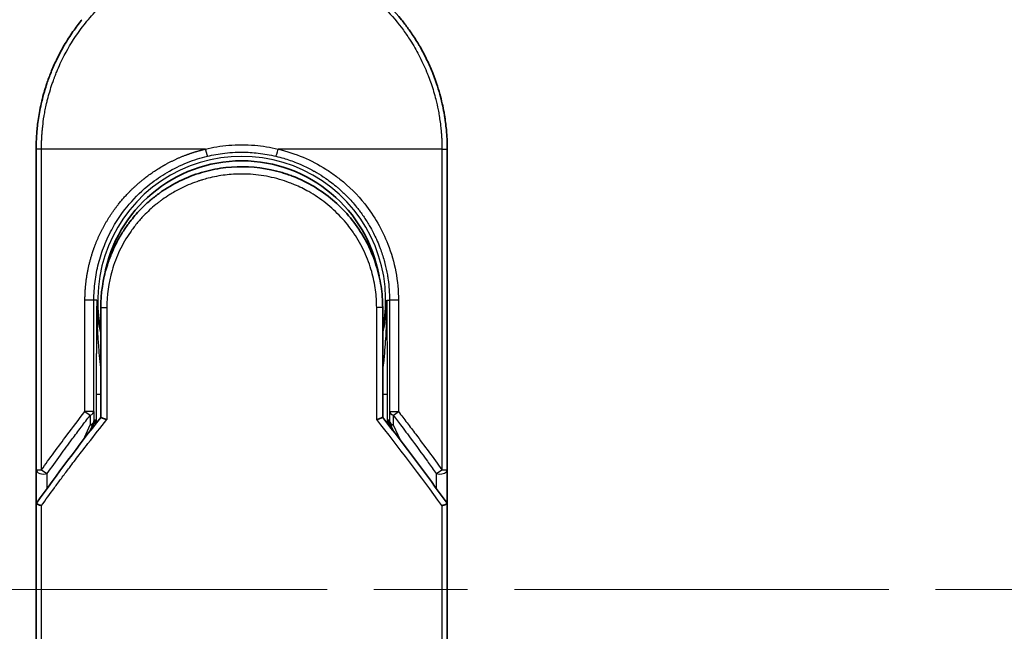
# Model space of a CAD drawing. Units: millimetres. Extents: x -1900 to 6557, y 36 to 1447.
# Drawn here: x 512 to 579, y 663 to 705 of the extents above; entities that cross this region are included whole.
import ezdxf

# ---------------------------------------------------------------- set-up
doc = ezdxf.new("R2010")
doc.units = ezdxf.units.MM
doc.header["$LTSCALE"] = 4.5
doc.linetypes.add('CHAIN', pattern=[0.3543, 0.2362, -0.0295, 0.0591, -0.0295])
for name, color, linetype, lineweight in [('Centerline (ISO)', 131, 'Continuous', 18), ('Visible (ISO)', 7, 'Continuous', 35), ('Visible Narrow (ISO)', 7, 'Continuous', 25)]:
    doc.layers.add(name, color=color, linetype=linetype, lineweight=lineweight)

msp = doc.modelspace()

# ---------------------------------------------------------------- linework, layer by layer
at = {"layer": 'Centerline (ISO)', "linetype": 'CHAIN', "ltscale": 23.990969}
msp.add_line((469.1213, 666.2376), (789.4822, 666.2376), dxfattribs=at)
at = {"layer": 'Visible (ISO)'}
for p, q in [((513.0518, 674.391), (513.0518, 696.2376)), ((541.0518, 696.2376), (541.0518, 674.391)), ((517.4518, 685.4376), (517.4518, 677.9607)), ((536.6518, 677.9607), (536.6518, 685.4376)), ((516.7305, 677.0385), (516.9452, 677.5041)), ((516.9452, 677.5041), (516.992, 677.6054)), ((537.1583, 677.5041), (537.1116, 677.6054)), ((537.1583, 677.5041), (537.373, 677.0385)), ((513.0518, 671.891), (513.0518, 674.391)), ((541.0518, 674.3909), (541.0518, 671.891)), ((513.0518, 635.7376), (513.0518, 671.891)), ((541.0518, 671.891), (541.0518, 635.7376))]:
    msp.add_line(p, q, dxfattribs=at)
for centre, radius, start, end in [((527.0518, 685.9376), 9.5, 10.063219, 169.936796), ((540.5518, 674.391), 0.5, 359.993698, 0)]:
    msp.add_arc(centre, radius, start, end, dxfattribs=at)
for centre, major_axis, ratio, start_param, end_param in [((516.5365, 677.8239), (-0.116, -0.5099), 0.9643441, 1.3550091, 1.78516), ((537.5618, 677.823), (0.1115, -0.5081), 0.9591888, 4.5048926, 4.9373387), ((518.4691, 671.8915), (-5.4174, -0.0031), 0.9530196, 6.2456287, 6.2826839), ((535.6344, 671.8915), (5.4174, -0.0029), 0.9530197, 0.0004567, 0.0375121)]:
    msp.add_ellipse(centre, major_axis=major_axis, ratio=ratio, start_param=start_param, end_param=end_param, dxfattribs=at)
for points, knots in [([(530.5292, 709.7989), (531.978, 709.4273), (533.3825, 708.8134), (535.8791, 707.2039), (537.0055, 706.1928), (538.0948, 704.8467), (538.2495, 704.6445), (538.3985, 704.4383)], [0, 0, 0, 0, 0.44905958, 0.44905958, 0.89360606, 0.89360606, 0.97017235, 0.97017235, 0.97017235, 0.97017235]), ([(513.0518, 696.2376), (513.0518, 696.3252), (513.0526, 696.4227), (513.0547, 696.5263), (513.0569, 696.6328), (513.0605, 696.7458), (513.0656, 696.8611), (513.0667, 696.8854), (513.0679, 696.9097), (513.0691, 696.9342), (513.0741, 697.0343), (513.0804, 697.1385), (513.0881, 697.2463), (513.0983, 697.3865), (513.111, 697.5329), (513.1267, 697.6847), (513.1432, 697.8433), (513.1631, 698.0079), (513.1868, 698.1774), (513.2116, 698.3549), (513.2407, 698.5378), (513.2745, 698.7251), (513.31, 698.9216), (513.3507, 699.123), (513.3971, 699.3278), (513.4459, 699.5437), (513.501, 699.7634), (513.5628, 699.9856), (513.5839, 700.0618), (513.6059, 700.1382), (513.6286, 700.2149), (513.676, 700.375), (513.727, 700.5365), (513.7816, 700.6989), (513.8674, 700.954), (513.9622, 701.2116), (514.0664, 701.4702), (514.1777, 701.7464), (514.2998, 702.0239), (514.4329, 702.301), (514.576, 702.5988), (514.7319, 702.8961), (514.9005, 703.1909), (515.0832, 703.5101), (515.2809, 703.8263), (515.4932, 704.1369), (515.6758, 704.4042), (515.8693, 704.6673), (516.0729, 704.9247), (516.1061, 704.9666), (516.1395, 705.0083), (516.1733, 705.05)], [0, 0, 0, 0, 0.7861213, 0.7861213, 0.7861213, 1.5951343, 1.5951343, 1.5951343, 1.7653073, 1.7653073, 1.7653073, 2.463506, 2.463506, 2.463506, 3.371515, 3.371515, 3.371515, 4.320555, 4.320555, 4.320555, 5.3137721, 5.3137721, 5.3137721, 6.355945, 6.355945, 6.355945, 7.4538884, 7.4538884, 7.4538884, 7.8304627, 7.8304627, 7.8304627, 8.6166067, 8.6166067, 8.6166067, 9.8511348, 9.8511348, 9.8511348, 11.1693368, 11.1693368, 11.1693368, 12.5863009, 12.5863009, 12.5863009, 14.1207812, 14.1207812, 14.1207812, 15.4411658, 15.4411658, 15.4411658, 15.6560094, 15.6560094, 15.6560094, 15.6560094]), ([(538.3985, 704.4383), (538.47, 704.3394), (538.54, 704.2399), (538.6084, 704.1397), (538.7794, 703.8896), (538.9411, 703.6358), (539.0934, 703.3789), (539.13, 703.3172), (539.166, 703.2554), (539.2015, 703.1934), (539.3703, 702.8987), (539.5263, 702.6012), (539.6695, 702.3032), (539.8027, 702.0262), (539.9249, 701.7486), (540.0363, 701.4722), (540.1046, 701.3028), (540.1689, 701.1339), (540.2292, 700.9657), (540.2609, 700.8773), (540.2916, 700.7889), (540.3213, 700.7006), (540.4019, 700.4611), (540.4749, 700.2226), (540.5403, 699.987), (540.6022, 699.7646), (540.6573, 699.5447), (540.7062, 699.329), (540.7526, 699.1238), (540.7934, 698.9224), (540.8288, 698.7261), (540.8468, 698.6267), (540.8634, 698.5287), (540.8787, 698.4322), (540.8922, 698.3468), (540.9049, 698.262), (540.9166, 698.1782), (540.9402, 698.0096), (540.9601, 697.8447), (540.9767, 697.6853), (540.9925, 697.5335), (541.0052, 697.3868), (541.0153, 697.2467), (541.0251, 697.1116), (541.0324, 696.9827), (541.0379, 696.8614), (541.0391, 696.8333), (541.0403, 696.8056), (541.0413, 696.7784), (541.0447, 696.6913), (541.0471, 696.6071), (541.0488, 696.5264), (541.0509, 696.424), (541.0518, 696.3273), (541.0518, 696.2376)], [16.8383486, 16.8383486, 16.8383486, 16.8383486, 17.3364671, 17.3364671, 17.3364671, 18.5809125, 18.5809125, 18.5809125, 18.8797889, 18.8797889, 18.8797889, 20.3020029, 20.3020029, 20.3020029, 21.6240122, 21.6240122, 21.6240122, 22.4340903, 22.4340903, 22.4340903, 22.8601072, 22.8601072, 22.8601072, 24.0166072, 24.0166072, 24.0166072, 25.1088286, 25.1088286, 25.1088286, 26.1481472, 26.1481472, 26.1481472, 26.6739717, 26.6739717, 26.6739717, 27.1391339, 27.1391339, 27.1391339, 28.0743245, 28.0743245, 28.0743245, 28.9643425, 28.9643425, 28.9643425, 29.8224666, 29.8224666, 29.8224666, 30.0209731, 30.0209731, 30.0209731, 30.6557066, 30.6557066, 30.6557066, 31.4604536, 31.4604536, 31.4604536, 31.4604536]), ([(521.6639, 693.3831), (522.5238, 693.9662), (523.493, 694.4142), (524.9814, 694.8252), (525.4784, 694.9212), (526.993, 695.0915), (528.0396, 695.041), (529.2993, 694.7746), (529.5585, 694.7084), (529.8143, 694.6315)], [0, 0, 0, 0, 0.31269886, 0.31269886, 0.46370192, 0.46370192, 0.77000563, 0.77000563, 0.85020397, 0.85020397, 0.85020397, 0.85020397]), ([(530.764, 694.2909), (530.728, 694.306), (530.6917, 694.3209), (530.654, 694.3361), (530.5465, 694.3797), (530.4435, 694.4193), (530.3293, 694.4608), (530.2702, 694.4823), (530.2099, 694.5035), (530.1497, 694.524), (530.0383, 694.562), (529.9265, 694.5978), (529.8143, 694.6315)], [16.1807699, 16.1807699, 16.1807699, 16.1807699, 16.3588629, 16.3588629, 16.3588629, 16.8667039, 16.8667039, 16.8667039, 17.1296164, 17.1296164, 17.1296164, 17.6158322, 17.6158322, 17.6158322, 17.6158322]), ([(530.7639, 694.2908), (531.7155, 693.8918), (532.6119, 693.331), (534.1505, 691.98), (534.8151, 691.1759), (535.687, 689.6906), (535.9782, 689.0398), (536.1934, 688.3684)], [0, 0, 0, 0, 0.31016374, 0.31016374, 0.61660182, 0.61660182, 0.82839037, 0.82839037, 0.82839037, 0.82839037]), ([(521.6638, 693.3833), (521.6194, 693.353), (521.5744, 693.3219), (521.5278, 693.2891), (521.5103, 693.2768), (521.4927, 693.2643), (521.4747, 693.2515), (521.2716, 693.1065), (521.0745, 692.9537), (520.8866, 692.7963), (520.8338, 692.7521), (520.7781, 692.7044), (520.7218, 692.6551), (520.589, 692.5386), (520.4531, 692.4121), (520.3401, 692.3015), (520.2758, 692.2386), (520.2127, 692.1752), (520.1507, 692.1111)], [7.6857599, 7.6857599, 7.6857599, 7.6857599, 7.9280298, 7.9280298, 7.9280298, 8.0189926, 8.0189926, 8.0189926, 9.0485038, 9.0485038, 9.0485038, 9.3377412, 9.3377412, 9.3377412, 10.0203103, 10.0203103, 10.0203103, 10.4083638, 10.4083638, 10.4083638, 10.4083638]), ([(519.434, 691.2796), (519.4074, 691.2449), (519.3821, 691.2115), (519.3586, 691.1801), (519.2136, 690.9858), (519.0744, 690.7838), (518.9429, 690.5763), (518.803, 690.3555), (518.6718, 690.1284), (518.5509, 689.898), (518.5272, 689.8529), (518.5047, 689.8092), (518.4831, 689.7663), (518.3921, 689.5862), (518.3148, 689.4216), (518.2305, 689.2252), (518.1874, 689.1248), (518.1459, 689.0234), (518.1062, 688.9215), (518.0549, 688.7896), (518.0065, 688.6569), (517.9615, 688.5243), (517.9353, 688.4471), (517.9091, 688.3666), (517.8838, 688.2851)], [11.8801614, 11.8801614, 11.8801614, 11.8801614, 12.048378, 12.048378, 12.048378, 13.0900877, 13.0900877, 13.0900877, 14.1982176, 14.1982176, 14.1982176, 14.4154428, 14.4154428, 14.4154428, 15.3275019, 15.3275019, 15.3275019, 15.7939855, 15.7939855, 15.7939855, 16.3974086, 16.3974086, 16.3974086, 16.7491471, 16.7491471, 16.7491471, 16.7491471]), ([(536.6518, 685.4376), (536.6518, 685.676), (536.6428, 685.9221), (536.6236, 686.1721), (536.6037, 686.4316), (536.5786, 686.6496), (536.5383, 686.909), (536.5015, 687.1467), (536.4549, 687.3874), (536.3982, 687.6293), (536.3456, 687.8536), (536.269, 688.1315), (536.1977, 688.3552), (536.1963, 688.3596), (536.1949, 688.364), (536.1934, 688.3684)], [0, 0, 0, 0, 1.1266069, 1.1266069, 1.1266069, 2.2962327, 2.2962327, 2.2962327, 3.3672914, 3.3672914, 3.3672914, 4.3607467, 4.3607467, 4.3607467, 4.3803494, 4.3803494, 4.3803494, 4.3803494]), ([(517.4518, 677.9607), (517.4518, 677.9602), (517.4626, 677.9553), (517.5048, 677.9386), (517.5357, 677.9269), (517.6155, 677.8978), (517.6645, 677.8804), (517.7623, 677.8469), (517.8088, 677.8313), (517.8578, 677.8154), (517.8589, 677.8151), (517.8599, 677.8147)], [0.000001, 0.000001, 0.000001, 0.000001, 0.018080043, 0.018080043, 0.036295896, 0.036295896, 0.055519199, 0.055519199, 0.070877664, 0.070877664, 0.071213014, 0.071213014, 0.071213014, 0.071213014]), ([(536.6518, 677.9607), (536.6518, 677.9602), (536.6404, 677.9551), (536.5964, 677.9377), (536.5642, 677.9255), (536.4889, 677.8981), (536.4483, 677.8837), (536.3635, 677.8545), (536.3205, 677.84), (536.2652, 677.8218), (536.2544, 677.8182), (536.2436, 677.8147)], [-0.067868145, -0.067868145, -0.067868145, -0.067868145, -0.049345372, -0.049345372, -0.030708042, -0.030708042, -0.014523547, -0.014523547, 0, 0, 0.003465603, 0.003465603, 0.003465603, 0.003465603]), ([(513.0555, 672.0822), (513.0618, 672.0781), (513.0763, 672.0713), (513.1196, 672.0534), (513.148, 672.0424), (513.211, 672.0196), (513.2438, 672.0083), (513.3122, 671.9854), (513.3472, 671.974), (513.3942, 671.9593), (513.4048, 671.956), (513.4154, 671.9527)], [0.000001, 0.000001, 0.000001, 0.000001, 0.015758643, 0.015758643, 0.031372002, 0.031372002, 0.044623373, 0.044623373, 0.056759808, 0.056759808, 0.060218781, 0.060218781, 0.060218781, 0.060218781]), ([(540.6881, 671.9527), (540.699, 671.9561), (540.7098, 671.9595), (540.7569, 671.9742), (540.7918, 671.9855), (540.86, 672.0083), (540.8926, 672.0197), (540.9555, 672.0424), (540.9839, 672.0534), (541.0272, 672.0713), (541.0417, 672.0781), (541.048, 672.0822)], [-0.003547409, -0.003547409, -0.003547409, -0.003547409, 0, 0, 0.01211107, 0.01211107, 0.025328308, 0.025328308, 0.040955096, 0.040955096, 0.056726193, 0.056726193, 0.056726193, 0.056726193])]:
    msp.add_open_spline(points, degree=3, knots=knots, dxfattribs=at)
for points in [[(519.434, 691.2797), (519.6567, 691.57), (519.8963, 691.8481), (520.1507, 692.1111)], [(517.4518, 685.4376), (517.4518, 686.398), (517.5993, 687.3691), (517.8838, 688.2851)], [(518.087, 687.4473), (518.087, 687.4474), (518.0869, 687.4475), (518.0869, 687.4476)], [(536.0166, 687.4476), (536.0165, 687.4475), (536.0165, 687.4474), (536.0165, 687.4473)], [(513.0692, 672.1104), (514.4781, 674.0879), (515.9381, 676.0416), (517.4517, 677.9607)], [(536.6518, 677.9607), (538.1654, 676.0416), (539.6254, 674.0879), (541.0343, 672.1104)], [(513.0692, 672.1104), (513.063, 672.1017), (513.0584, 672.0923), (513.0555, 672.0822)], [(541.0343, 672.1104), (541.0405, 672.1017), (541.0451, 672.0923), (541.048, 672.0822)]]:
    msp.add_open_spline(points, degree=3, dxfattribs=at)
at = {"layer": 'Visible Narrow (ISO)'}
for p, q in [((513.4154, 696.2376), (513.0518, 696.2376)), ((513.4154, 674.391), (513.4154, 696.2376)), ((524.5762, 696.2376), (513.4154, 696.2376)), ((540.6881, 696.2376), (529.5273, 696.2376)), ((540.6881, 696.2376), (541.0518, 696.2376)), ((540.6881, 696.2376), (540.6881, 674.391)), ((516.3764, 678.3612), (516.3764, 685.9376)), ((516.983, 685.9376), (516.3764, 685.9376)), ((516.983, 678.3612), (516.983, 685.9376)), ((517.1775, 685.9376), (516.983, 685.9376)), ((517.1775, 685.9376), (517.1774, 685.9269)), ((517.4518, 685.4376), (517.8599, 685.4376)), ((517.8599, 685.4376), (517.8599, 677.8147)), ((536.6518, 685.4376), (536.2436, 685.4376)), ((536.2436, 677.8147), (536.2436, 685.4376)), ((536.926, 685.9376), (537.1205, 685.9376)), ((537.7271, 685.9376), (537.1205, 685.9376)), ((537.1205, 685.9376), (537.1205, 678.3612)), ((537.7271, 685.9376), (537.7271, 678.3612)), ((517.1432, 679.5465), (517.1432, 677.5681)), ((517.1432, 679.5465), (517.4518, 679.5465)), ((536.6518, 679.5465), (536.9603, 679.5465)), ((536.9603, 679.5465), (536.9603, 677.5681)), ((516.983, 678.3612), (516.3764, 678.3612)), ((516.7331, 678.1111), (516.7412, 677.4635)), ((516.983, 678.3612), (516.9911, 677.7135)), ((537.1205, 678.3612), (537.1124, 677.7135)), ((537.1205, 678.3612), (537.7271, 678.3612)), ((537.3704, 678.1112), (537.3623, 677.4635)), ((516.2696, 676.4409), (516.7412, 677.4635)), ((516.9911, 677.7135), (517.0416, 677.823)), ((517.0416, 677.823), (517.0416, 677.4382)), ((537.0619, 677.4382), (537.0619, 677.823)), ((537.1124, 677.7135), (537.0619, 677.823)), ((537.3623, 677.4635), (537.8339, 676.4409)), ((513.0518, 674.391), (513.4154, 674.391)), ((513.8018, 673.13), (513.8018, 674.141)), ((540.3018, 674.1409), (540.3018, 673.13)), ((540.6881, 674.391), (541.0518, 674.391)), ((513.4154, 635.7376), (513.4154, 671.9527)), ((540.6881, 671.9527), (540.6881, 635.7376))]:
    msp.add_line(p, q, dxfattribs=at)
for radius, start, end in [(9.8056, 348.246591, 191.753409), (9, 160.578455, 160.580828), (9, 19.381396, 19.412822), (9.8743, 180, 180.062322), (9.8743, 180.062322, 193.535929), (9.8743, 346.464071, 0)]:
    msp.add_arc((527.0518, 685.9376), radius, start, end, dxfattribs=at)
for centre, major_axis, ratio, start_param, end_param in [((529.5025, 696.2376), (-0.1161, -0.4863), 0.0483353, 0.0174949, 1.5824099), ((516.4831, 678.3612), (0.3973, -0.3036), 0.1314196, 4.5420541, 5.4889653), ((516.4831, 678.3612), (0.5, 0.0062), 0.5821003, 5.2286939, 6.2617204), ((537.6204, 678.3612), (-0.5, 0.0062), 0.5821003, 0.021465, 1.0544423), ((537.6204, 678.3612), (-0.3973, -0.3036), 0.1314196, 0.7941859, 1.7411317), ((516.4912, 677.7135), (0.5, 0.0062), 0.5821003, 5.2287433, 6.2617201), ((516.4912, 677.7135), (0.454, -0.2094), 0.3269631, 5.4377925, 6.2831853), ((516.4912, 677.7135), (0.454, -0.2094), 0.9991325, 0, 0.432446), ((529.2897, 635.4847), (33.5851, -65.9006), 0.3886523, 1.9490651, 2.0569277), ((537.6123, 677.7135), (-0.454, -0.2094), 0.9991325, 5.8507391, 6.2831853), ((537.6123, 677.7135), (-0.5, 0.0062), 0.5821003, 0.0214651, 1.054442), ((537.6123, 677.7135), (-0.454, -0.2094), 0.3269631, 0, 0.8453928), ((513.5518, 674.391), (-0.5, 0), 0.5773503, 0, 2.0943692), ((513.5518, 674.391), (0.4069, -0.2905), 0.1624835, 4.488505, 5.4841407), ((540.5518, 674.391), (-0.4069, -0.2905), 0.1624304, 0.7989079, 1.7946149)]:
    msp.add_ellipse(centre, major_axis=major_axis, ratio=ratio, start_param=start_param, end_param=end_param, dxfattribs=at)
for points, degree, knots in [([(513.4154, 696.2376), (513.4154, 696.266), (513.4154, 696.2951), (513.4155, 696.3247), (513.4156, 696.3608), (513.4159, 696.3978), (513.4165, 696.4363), (513.4172, 696.4743), (513.4181, 696.5137), (513.419, 696.5556), (513.4193, 696.566), (513.4195, 696.5764), (513.4198, 696.5868), (513.4214, 696.657), (513.4237, 696.7292), (513.4268, 696.8035), (513.4283, 696.8409), (513.4301, 696.8789), (513.432, 696.9177), (513.4326, 696.9298), (513.4332, 696.9419), (513.4338, 696.9541), (513.4364, 697.0062), (513.4393, 697.0595), (513.4426, 697.1137), (513.4433, 697.1255), (513.4441, 697.1373), (513.4448, 697.1492), (513.4503, 697.236), (513.457, 697.3251), (513.4648, 697.4162), (513.4725, 697.5052), (513.4814, 697.5961), (513.4912, 697.6893), (513.4953, 697.728), (513.4996, 697.7672), (513.504, 697.807), (513.5261, 698.0034), (513.5534, 698.2113), (513.5874, 698.4251), (513.5923, 698.4559), (513.5974, 698.4869), (513.6026, 698.5179), (513.624, 698.6465), (513.6479, 698.777), (513.6742, 698.9087), (513.702, 699.0481), (513.7324, 699.1889), (513.7649, 699.3307), (513.786, 699.4223), (513.8081, 699.5148), (513.8315, 699.6081), (513.9207, 699.9634), (514.0278, 700.3292), (514.1531, 700.6959), (514.1864, 700.7932), (514.2209, 700.8906), (514.2566, 700.988), (514.2809, 701.0543), (514.3059, 701.1208), (514.3314, 701.1874), (514.3718, 701.2928), (514.4138, 701.3985), (514.4573, 701.5042), (514.6089, 701.8725), (514.7794, 702.2418), (514.9699, 702.608), (515.274, 703.1926), (515.6291, 703.7687), (516.0338, 704.3247), (516.1554, 704.4917), (516.2814, 704.657), (516.4117, 704.8203), (516.6822, 705.1592), (516.964, 705.4802), (517.2625, 705.7894), (517.5787, 706.1169), (517.9136, 706.4311), (518.276, 706.7371), (518.4502, 706.8842), (518.629, 707.0278), (518.812, 707.1672), (519.1023, 707.3884), (519.4031, 707.5992), (519.7121, 707.7974), (520.2325, 708.1311), (520.7231, 708.4014), (521.2882, 708.6665), (521.4404, 708.7378), (521.5887, 708.8041), (521.7342, 708.8661), (522.067, 709.0081), (522.3851, 709.1285), (522.7032, 709.236), (522.857, 709.288), (523.018, 709.3393), (523.1856, 709.3889), (523.3826, 709.4472), (523.5886, 709.5033), (523.8024, 709.5556), (523.947, 709.591), (524.0923, 709.6241), (524.238, 709.6548), (524.6858, 709.7491), (525.1102, 709.8177), (525.5631, 709.868), (526.0549, 709.9227), (526.5537, 709.9511), (527.0518, 709.9512), (527.1452, 709.9512), (527.2387, 709.9502), (527.3321, 709.9482), (527.6257, 709.9421), (527.921, 709.9258), (528.2086, 709.9013), (528.5034, 709.8761), (528.7897, 709.8417), (529.0826, 709.7968), (529.2313, 709.774), (529.3816, 709.7486), (529.5316, 709.7208), (529.9821, 709.6374), (530.4025, 709.5387), (530.8386, 709.4122), (530.8667, 709.4041), (530.8948, 709.3958), (530.9229, 709.3875), (531.1762, 709.3122), (531.4285, 709.2292), (531.6779, 709.1386), (531.9101, 709.0543), (532.141, 708.9632), (532.3693, 708.866), (532.6932, 708.7279), (533.0115, 708.5773), (533.3205, 708.4168), (533.5649, 708.2899), (533.8637, 708.122), (534.0976, 707.9804), (534.3413, 707.8329), (534.5934, 707.6697), (534.8474, 707.4918), (535.0026, 707.3832), (535.1519, 707.2738), (535.2946, 707.165), (535.3855, 707.0956), (535.4738, 707.0264), (535.5593, 706.9579), (536.0121, 706.5946), (536.4417, 706.2034), (536.8412, 705.79), (537.2889, 705.3267), (537.6988, 704.8355), (538.0664, 704.3289), (538.2294, 704.1043), (538.3841, 703.8767), (538.5304, 703.6475), (538.7442, 703.3125), (538.9404, 702.9735), (539.1193, 702.6319), (539.3142, 702.2596), (539.4886, 701.8844), (539.6436, 701.5094), (539.6738, 701.4362), (539.7033, 701.3631), (539.7321, 701.29), (539.7456, 701.2558), (539.7589, 701.2215), (539.7721, 701.1873), (539.8351, 701.0233), (539.8947, 700.859), (539.9507, 700.6952), (540.0738, 700.3346), (540.1789, 699.9758), (540.2666, 699.6291), (540.2684, 699.6221), (540.2702, 699.6151), (540.2719, 699.6081), (540.3311, 699.3732), (540.3841, 699.1386), (540.4295, 698.9083), (540.4556, 698.776), (540.4792, 698.6452), (540.5004, 698.517), (540.5053, 698.4876), (540.5101, 698.4584), (540.5147, 698.4293), (540.5407, 698.2654), (540.5629, 698.1064), (540.5818, 697.9549), (540.588, 697.9048), (540.594, 697.8554), (540.5997, 697.8064), (540.6151, 697.6728), (540.628, 697.5428), (540.6386, 697.4164), (540.6462, 697.3255), (540.6526, 697.2366), (540.6582, 697.1502), (540.6585, 697.1458), (540.6588, 697.1414), (540.659, 697.137), (540.6596, 697.129), (540.6601, 697.1211), (540.6606, 697.1133), (540.6643, 697.0563), (540.6677, 697.0039), (540.6704, 696.9528), (540.6731, 696.9023), (540.6752, 696.8532), (540.6769, 696.8033), (540.6779, 696.7762), (540.6788, 696.7491), (540.6797, 696.7215), (540.6814, 696.6729), (540.6829, 696.631), (540.6839, 696.5867), (540.6843, 696.5682), (540.6846, 696.5493), (540.685, 696.5297), (540.6857, 696.4985), (540.6861, 696.4672), (540.6864, 696.4366), (540.6868, 696.398), (540.6872, 696.3604), (540.6875, 696.3248), (540.6878, 696.2943), (540.6881, 696.2652), (540.6881, 696.2376)], 3, [0.0000002, 0.0000002, 0.0000002, 0.0000002, 0.2682475, 0.2682475, 0.2682475, 0.5950492, 0.5950492, 0.5950492, 0.9175476, 0.9175476, 0.9175476, 0.9973105, 0.9973105, 0.9973105, 1.5324971, 1.5324971, 1.5324971, 1.8013532, 1.8013532, 1.8013532, 1.884922, 1.884922, 1.884922, 2.2416162, 2.2416162, 2.2416162, 2.3189969, 2.3189969, 2.3189969, 2.8853233, 2.8853233, 2.8853233, 3.4384716, 3.4384716, 3.4384716, 3.6683296, 3.6683296, 3.6683296, 4.8051961, 4.8051961, 4.8051961, 4.9689965, 4.9689965, 4.9689965, 5.6470917, 5.6470917, 5.6470917, 6.3645688, 6.3645688, 6.3645688, 6.8278915, 6.8278915, 6.8278915, 8.5931806, 8.5931806, 8.5931806, 9.0617284, 9.0617284, 9.0617284, 9.3810896, 9.3810896, 9.3810896, 9.8870347, 9.8870347, 9.8870347, 11.6494142, 11.6494142, 11.6494142, 14.4627643, 14.4627643, 14.4627643, 15.3079613, 15.3079613, 15.3079613, 17.0624252, 17.0624252, 17.0624252, 18.9213702, 18.9213702, 18.9213702, 19.815389, 19.815389, 19.815389, 21.2343432, 21.2343432, 21.2343432, 23.6237641, 23.6237641, 23.6237641, 24.267204, 24.267204, 24.267204, 25.7384356, 25.7384356, 25.7384356, 26.4501686, 26.4501686, 26.4501686, 27.2870817, 27.2870817, 27.2870817, 27.853107, 27.853107, 27.853107, 29.5914632, 29.5914632, 29.5914632, 31.4790797, 31.4790797, 31.4790797, 31.8333722, 31.8333722, 31.8333722, 32.947562, 32.947562, 32.947562, 34.0894487, 34.0894487, 34.0894487, 34.6687336, 34.6687336, 34.6687336, 36.4081819, 36.4081819, 36.4081819, 36.5202413, 36.5202413, 36.5202413, 37.5311247, 37.5311247, 37.5311247, 38.4720504, 38.4720504, 38.4720504, 39.8075036, 39.8075036, 39.8075036, 40.8641004, 40.8641004, 40.8641004, 41.9647381, 41.9647381, 41.9647381, 42.6368082, 42.6368082, 42.6368082, 43.0653758, 43.0653758, 43.0653758, 45.3365296, 45.3365296, 45.3365296, 47.8809661, 47.8809661, 47.8809661, 49.0091114, 49.0091114, 49.0091114, 50.6570538, 50.6570538, 50.6570538, 52.4534826, 52.4534826, 52.4534826, 52.8039224, 52.8039224, 52.8039224, 52.968006, 52.968006, 52.968006, 53.7533676, 53.7533676, 53.7533676, 55.4817925, 55.4817925, 55.4817925, 55.5166925, 55.5166925, 55.5166925, 56.6883416, 56.6883416, 56.6883416, 57.3614027, 57.3614027, 57.3614027, 57.5157764, 57.5157764, 57.5157764, 58.3845884, 58.3845884, 58.3845884, 58.6716005, 58.6716005, 58.6716005, 59.4544999, 59.4544999, 59.4544999, 60.0177202, 60.0177202, 60.0177202, 60.0464036, 60.0464036, 60.0464036, 60.0988256, 60.0988256, 60.0988256, 60.4804935, 60.4804935, 60.4804935, 60.8578212, 60.8578212, 60.8578212, 61.0619869, 61.0619869, 61.0619869, 61.4219772, 61.4219772, 61.4219772, 61.5725379, 61.5725379, 61.5725379, 61.8121634, 61.8121634, 61.8121634, 62.1146609, 62.1146609, 62.1146609, 62.3745537, 62.3745537, 62.3745537, 62.3745537]), ([(516.3764, 685.9376), (516.3765, 686.4089), (516.4025, 686.8791), (516.4551, 687.3455), (516.6136, 688.2779), (516.875, 689.1877), (517.0306, 689.6335), (517.6396, 691.1046), (518.5177, 692.4445), (519.2535, 693.2968), (520.3346, 694.2588), (521.5524, 695.0215), (521.8305, 695.1813), (522.5225, 695.5458), (523.2451, 695.8463), (523.6801, 696.0004), (524.1247, 696.1308), (524.5762, 696.2376)], 5, [0, 0, 0, 0, 0, 0, 3.3449907, 3.3449907, 3.3449907, 6.7132597, 6.7132597, 6.7132597, 14.6479113, 14.6479113, 14.6479113, 16.9171499, 16.9171499, 16.9171499, 20.2013892, 20.2013892, 20.2013892, 20.2013892, 20.2013892, 20.2013892]), ([(524.5762, 696.2376), (525.0934, 696.3618), (525.627, 696.4484), (526.1661, 696.4937), (526.7543, 696.543), (527.349, 696.543), (527.9372, 696.4937), (528.4764, 696.4485), (529.01, 696.3618), (529.5273, 696.2376)], 3, [0, 0, 0, 0, 2.6620505, 2.6620505, 2.6620505, 5.5663935, 5.5663935, 5.5663935, 8.2287289, 8.2287289, 8.2287289, 8.2287289]), ([(524.5762, 696.2376), (524.5871, 696.1919), (524.5986, 696.1446), (524.6121, 696.0906), (524.6408, 695.9799), (524.667, 695.8867), (524.678, 695.8502), (524.695, 695.7966), (524.7069, 695.7656), (524.7114, 695.756), (524.7146, 695.7514), (524.7168, 695.7512)], 5, [0.0000001, 0.0000001, 0.0000001, 0.0000001, 0.0000001, 0.0000001, 0.3999275, 0.3999275, 0.3999275, 0.7998549, 0.7998549, 0.7998549, 1.1844363, 1.1844363, 1.1844363, 1.1844363, 1.1844363, 1.1844363]), ([(529.5273, 696.2376), (530.7162, 695.9565), (531.8098, 695.4833), (532.7712, 694.8785), (532.9952, 694.7375), (533.2136, 694.5886), (533.4264, 694.4313), (533.534, 694.3517), (533.6373, 694.2723), (533.7429, 694.188), (534.3636, 693.6927), (534.9328, 693.1237), (535.4275, 692.5028), (536.0849, 691.6777), (536.6198, 690.7512), (537.005, 689.7658), (537.48, 688.5506), (537.7271, 687.2454), (537.7271, 685.9376)], 3, [0, 0, 0, 0, 4.9210891, 4.9210891, 4.9210891, 6.0681686, 6.0681686, 6.0681686, 6.6484847, 6.6484847, 6.6484847, 10.0593264, 10.0593264, 10.0593264, 14.5917953, 14.5917953, 14.5917953, 20.1812515, 20.1812515, 20.1812515, 20.1812515]), ([(516.983, 685.9376), (516.983, 686.3786), (517.0122, 686.8088), (517.0645, 687.2187), (517.1169, 687.6287), (517.193, 688.0306), (517.2977, 688.4402), (517.4019, 688.848), (517.5345, 689.2597), (517.6964, 689.6675), (517.7726, 689.8593), (517.8622, 690.0674), (517.9647, 690.2828), (518.0673, 690.4981), (518.1718, 690.6976), (518.2721, 690.8766), (518.5998, 691.4615), (518.9771, 691.9994), (519.3988, 692.4937), (519.8205, 692.9879), (520.2967, 693.4493), (520.8263, 693.8668), (521.1849, 694.1494), (521.5624, 694.4086), (521.9749, 694.6499), (522.4095, 694.9042), (522.8828, 695.1351), (523.3573, 695.3226), (523.8125, 695.5025), (524.2668, 695.6438), (524.7168, 695.7512)], 3, [0, 0, 0, 0, 1.9009373, 1.9009373, 1.9009373, 3.8018745, 3.8018745, 3.8018745, 5.6946276, 5.6946276, 5.6946276, 6.5853185, 6.5853185, 6.5853185, 7.4760094, 7.4760094, 7.4760094, 10.386843, 10.386843, 10.386843, 13.2976767, 13.2976767, 13.2976767, 15.2685457, 15.2685457, 15.2685457, 17.3453911, 17.3453911, 17.3453911, 19.3383907, 19.3383907, 19.3383907, 19.3383907]), ([(524.7168, 695.7512), (525.0902, 695.8405), (525.4974, 695.9133), (525.8923, 695.9591), (526.1405, 695.988), (526.3558, 696.0051), (526.5988, 696.016), (526.7511, 696.0229), (526.903, 696.0262), (527.0518, 696.0262)], 3, [0, 0, 0, 0, 1.6817036, 1.6817036, 1.6817036, 2.7389439, 2.7389439, 2.7389439, 3.4013927, 3.4013927, 3.4013927, 3.4013927]), ([(527.0518, 696.0262), (527.4473, 696.0262), (527.7997, 696.0058), (528.1823, 695.9625), (528.5743, 695.9181), (528.9866, 695.8468), (529.3867, 695.7512)], 3, [0, 0, 0, 0, 1.6819497, 1.6819497, 1.6819497, 3.4048968, 3.4048968, 3.4048968, 3.4048968]), ([(529.3867, 695.7512), (529.5632, 695.7091), (529.738, 695.6623), (529.9106, 695.6111), (530.2101, 695.5222), (530.5029, 695.4201), (530.7868, 695.3065), (530.8709, 695.2728), (530.9516, 695.2392), (531.0309, 695.205), (531.1592, 695.1497), (531.2837, 695.093), (531.4118, 695.0314), (531.6005, 694.9405), (531.7839, 694.8451), (531.9649, 694.7437), (531.9775, 694.7367), (531.99, 694.7296), (532.0026, 694.7225), (532.202, 694.6096), (532.3997, 694.4891), (532.6057, 694.3526), (532.6643, 694.3138), (532.7236, 694.2737), (532.7824, 694.2329), (532.9261, 694.1332), (533.0675, 694.0293), (533.1939, 693.9318), (533.315, 693.8383), (533.4428, 693.7352), (533.5685, 693.6282), (533.6282, 693.5775), (533.6874, 693.5259), (533.7453, 693.4743), (533.8369, 693.3926), (533.9266, 693.3095), (534.0123, 693.2274), (534.1008, 693.1425), (534.1768, 693.067), (534.2599, 692.9817), (534.274, 692.9672), (534.288, 692.9527), (534.302, 692.9381), (534.5331, 692.6979), (534.7521, 692.4462), (534.9577, 692.185), (535.0134, 692.1142), (535.0682, 692.0427), (535.1219, 691.9706), (535.2755, 691.7643), (535.4122, 691.5643), (535.5351, 691.3718), (535.6086, 691.2566), (535.677, 691.1441), (535.7411, 691.0344), (535.8412, 690.863), (535.9359, 690.6901), (536.031, 690.5022), (536.0961, 690.3736), (536.1613, 690.2381), (536.2277, 690.0909), (536.301, 689.9283), (536.3718, 689.7596), (536.4382, 689.5883), (536.4535, 689.5487), (536.4686, 689.509), (536.4834, 689.4693), (536.5812, 689.207), (536.6721, 688.93), (536.7524, 688.6407), (536.7712, 688.5727), (536.7895, 688.5041), (536.8072, 688.4349), (536.8721, 688.1801), (536.9271, 687.9225), (536.9714, 687.6675), (536.9904, 687.558), (537.0075, 687.449), (537.0226, 687.341), (537.0539, 687.1175), (537.0773, 686.8963), (537.0934, 686.6775), (537.1117, 686.4279), (537.1205, 686.1813), (537.1205, 685.9376)], 3, [0.0000031, 0.0000031, 0.0000031, 0.0000031, 0.7408973, 0.7408973, 0.7408973, 2.0261245, 2.0261245, 2.0261245, 2.4065096, 2.4065096, 2.4065096, 3.0214449, 3.0214449, 3.0214449, 3.9272702, 3.9272702, 3.9272702, 3.9902079, 3.9902079, 3.9902079, 4.9902163, 4.9902163, 4.9902163, 5.2746535, 5.2746535, 5.2746535, 5.9691261, 5.9691261, 5.9691261, 6.6348549, 6.6348549, 6.6348549, 6.9506698, 6.9506698, 6.9506698, 7.4503311, 7.4503311, 7.4503311, 7.9664725, 7.9664725, 7.9664725, 8.0539755, 8.0539755, 8.0539755, 9.4985137, 9.4985137, 9.4985137, 9.8900541, 9.8900541, 9.8900541, 11.0093903, 11.0093903, 11.0093903, 11.6789279, 11.6789279, 11.6789279, 12.7249986, 12.7249986, 12.7249986, 13.4404839, 13.4404839, 13.4404839, 14.230417, 14.230417, 14.230417, 14.4126406, 14.4126406, 14.4126406, 15.6139809, 15.6139809, 15.6139809, 15.8960223, 15.8960223, 15.8960223, 16.933592, 16.933592, 16.933592, 17.379404, 17.379404, 17.379404, 18.3016143, 18.3016143, 18.3016143, 19.353501, 19.353501, 19.353501, 19.353501]), ([(536.2436, 685.4376), (536.2436, 685.8311), (536.2179, 686.2346), (536.1625, 686.6443), (536.1075, 687.0506), (536.0209, 687.4747), (535.9035, 687.89), (535.7783, 688.3329), (535.6068, 688.7995), (535.4067, 689.231), (535.2032, 689.6699), (534.9635, 690.0947), (534.6932, 690.4953), (534.6601, 690.5444), (534.6254, 690.5944), (534.5914, 690.6427), (534.4914, 690.7848), (534.3854, 690.9267), (534.2726, 691.0685), (534.1214, 691.2585), (533.9641, 691.4403), (533.8076, 691.6083), (533.4869, 691.9524), (533.1424, 692.269), (532.776, 692.5577), (532.4195, 692.8385), (532.0113, 693.113), (531.6124, 693.3388), (531.2953, 693.5183), (530.9913, 693.6672), (530.6479, 693.8121), (530.5237, 693.8645), (530.4384, 693.8985), (530.3119, 693.9461), (530.0682, 694.0377), (529.8664, 694.1043), (529.6181, 694.1758), (529.3848, 694.2429), (529.1496, 694.3007), (528.9123, 694.3493), (528.453, 694.4433), (527.9383, 694.5074), (527.4635, 694.5285), (527.329, 694.5344), (527.1912, 694.5373), (527.0518, 694.5371), (526.6769, 694.5366), (526.29, 694.5137), (525.922, 694.4686), (525.5465, 694.4226), (525.1326, 694.3452), (524.7611, 694.2505), (524.6971, 694.2342), (524.6332, 694.2171), (524.5695, 694.1994), (524.5037, 694.1811), (524.4439, 694.164), (524.3784, 694.1443), (524.3102, 694.1237), (524.2515, 694.1052), (524.1836, 694.0832), (524.1188, 694.0622), (524.0542, 694.0404), (523.9898, 694.0179), (523.6052, 693.8835), (523.2211, 693.7199), (522.8587, 693.5357), (522.7373, 693.474), (522.6175, 693.4096), (522.4993, 693.3428), (522.3711, 693.2703), (522.2745, 693.2129), (522.1502, 693.1355), (521.9784, 693.0285), (521.8129, 692.9178), (521.6511, 692.8017), (521.5972, 692.7629), (521.544, 692.7234), (521.4911, 692.6837), (521.4389, 692.6444), (521.3937, 692.61), (521.3426, 692.5698), (521.2937, 692.5314), (521.2452, 692.4925), (521.1973, 692.4533), (520.9099, 692.2179), (520.6402, 691.9684), (520.3873, 691.705), (520.2068, 691.5169), (520.0693, 691.3616), (519.9054, 691.1609), (519.7524, 690.9735), (519.6063, 690.7796), (519.4681, 690.5798), (519.193, 690.1823), (518.9484, 689.7603), (518.7391, 689.3212), (518.6396, 689.1126), (518.5427, 688.8887), (518.4532, 688.654), (518.3637, 688.4194), (518.2878, 688.1909), (518.2244, 687.9747), (517.9725, 687.1165), (517.8599, 686.2508), (517.8599, 685.4376)], 3, [0, 0, 0, 0, 1.9326653, 1.9326653, 1.9326653, 3.8488842, 3.8488842, 3.8488842, 5.8916984, 5.8916984, 5.8916984, 7.9696267, 7.9696267, 7.9696267, 8.2240952, 8.2240952, 8.2240952, 8.9724883, 8.9724883, 8.9724883, 9.9753498, 9.9753498, 9.9753498, 12.0308764, 12.0308764, 12.0308764, 14.0313897, 14.0313897, 14.0313897, 15.6217751, 15.6217751, 15.6217751, 16.1972366, 16.1972366, 16.1972366, 17.3057245, 17.3057245, 17.3057245, 18.3470187, 18.3470187, 18.3470187, 20.362564, 20.362564, 20.362564, 20.9336993, 20.9336993, 20.9336993, 22.4687735, 22.4687735, 22.4687735, 24.0353656, 24.0353656, 24.0353656, 24.3052621, 24.3052621, 24.3052621, 24.5833723, 24.5833723, 24.5833723, 24.8731564, 24.8731564, 24.8731564, 25.1498142, 25.1498142, 25.1498142, 26.8020109, 26.8020109, 26.8020109, 27.3553513, 27.3553513, 27.3553513, 27.9559601, 27.9559601, 27.9559601, 28.7859713, 28.7859713, 28.7859713, 29.0626439, 29.0626439, 29.0626439, 29.3362649, 29.3362649, 29.3362649, 29.5980541, 29.5980541, 29.5980541, 31.1687701, 31.1687701, 31.1687701, 32.2898136, 32.2898136, 32.2898136, 33.3369313, 33.3369313, 33.3369313, 35.4195262, 35.4195262, 35.4195262, 36.4087956, 36.4087956, 36.4087956, 37.3980651, 37.3980651, 37.3980651, 41.3252759, 41.3252759, 41.3252759, 41.3252759]), ([(517.1775, 685.9376), (517.1768, 685.856), (517.1762, 685.7734), (517.1755, 685.6896), (517.1736, 685.4604), (517.1718, 685.2261), (517.1707, 685.0959), (517.167, 684.6175), (517.1632, 684.118), (517.1606, 683.7603), (517.157, 683.2433), (517.1538, 682.7078), (517.1528, 682.548), (517.1511, 682.2343), (517.1495, 681.9151), (517.1488, 681.7642), (517.1478, 681.5413), (517.1469, 681.3166), (517.1466, 681.2446), (517.1461, 681.1001), (517.1456, 680.9547), (517.1454, 680.8818), (517.1444, 680.5714), (517.1437, 680.2606), (517.1434, 680.0223), (517.1432, 679.7842), (517.1432, 679.5465)], 5, [0, 0, 0, 0, 0, 0, 0.7370531, 0.7370531, 0.7370531, 1.9941971, 1.9941971, 1.9941971, 4.7238107, 4.7238107, 4.7238107, 5.9157466, 5.9157466, 5.9157466, 6.9708722, 6.9708722, 6.9708722, 7.4658815, 7.4658815, 7.4658815, 7.9608908, 7.9608908, 7.9608908, 9.5741524, 9.5741524, 9.5741524, 9.5741524, 9.5741524, 9.5741524]), ([(517.1774, 685.9269), (517.1765, 685.7582), (517.1768, 685.5854), (517.1785, 685.4099), (517.1802, 685.2374), (517.1833, 685.054), (517.1877, 684.877), (517.1969, 684.511), (517.2119, 684.1361), (517.2334, 683.7495), (517.2512, 683.4294), (517.274, 683.0924), (517.3008, 682.7545), (517.3414, 682.2444), (517.3923, 681.7118), (517.4518, 681.1641)], 3, [0, 0, 0, 0, 0.9103507, 0.9103507, 0.9103507, 1.8053944, 1.8053944, 1.8053944, 3.65554, 3.65554, 3.65554, 5.1874386, 5.1874386, 5.1874386, 7.5000744, 7.5000744, 7.5000744, 7.5000744]), ([(536.926, 685.9376), (536.927, 685.7656), (536.9267, 685.591), (536.925, 685.4139), (536.9234, 685.239), (536.9204, 685.0617), (536.9159, 684.8821), (536.9156, 684.8682), (536.9152, 684.8543), (536.9148, 684.8404), (536.9094, 684.6319), (536.9022, 684.4229), (536.8929, 684.2098), (536.8864, 684.061), (536.879, 683.9102), (536.8704, 683.756), (536.866, 683.6759), (536.8613, 683.5955), (536.8564, 683.5149), (536.8409, 683.263), (536.8229, 683.0082), (536.8022, 682.7482), (536.7803, 682.4716), (536.7553, 682.1893), (536.7273, 681.8989), (536.7257, 681.8823), (536.7241, 681.8658), (536.7225, 681.8492), (536.7007, 681.6249), (536.6769, 681.3964), (536.6518, 681.1647)], 3, [0, 0, 0, 0, 0.9191864, 0.9191864, 0.9191864, 1.8268226, 1.8268226, 1.8268226, 1.8971161, 1.8971161, 1.8971161, 2.9506037, 2.9506037, 2.9506037, 3.6860254, 3.6860254, 3.6860254, 4.0682205, 4.0682205, 4.0682205, 5.2614799, 5.2614799, 5.2614799, 6.5312391, 6.5312391, 6.5312391, 6.6034879, 6.6034879, 6.6034879, 7.5809562, 7.5809562, 7.5809562, 7.5809562]), ([(536.926, 685.9376), (536.9272, 685.7968), (536.9283, 685.6526), (536.9295, 685.5059), (536.9297, 685.4839), (536.9299, 685.462), (536.93, 685.4401), (536.9315, 685.2578), (536.9329, 685.0803), (536.9343, 684.8938), (536.9347, 684.8495), (536.935, 684.8047), (536.9354, 684.7592), (536.9366, 684.6047), (536.9378, 684.4482), (536.939, 684.2895), (536.94, 684.1507), (536.941, 684.0103), (536.9421, 683.8678), (536.9427, 683.7846), (536.9432, 683.7009), (536.9438, 683.6168), (536.9455, 683.3702), (536.9472, 683.1197), (536.9488, 682.8638), (536.9501, 682.6414), (536.9514, 682.4151), (536.9527, 682.1837), (536.9529, 682.1278), (536.9532, 682.0706), (536.9535, 682.0131), (536.9539, 681.9453), (536.9542, 681.8769), (536.9545, 681.8099), (536.9551, 681.6841), (536.9557, 681.5569), (536.9562, 681.4292), (536.9567, 681.3095), (536.9571, 681.1894), (536.9575, 681.0687), (536.958, 680.948), (536.9583, 680.8268), (536.9587, 680.7055), (536.959, 680.5964), (536.9592, 680.489), (536.9594, 680.3795), (536.9597, 680.2793), (536.9598, 680.1787), (536.96, 680.0784), (536.96, 680.0697), (536.96, 680.061), (536.96, 680.0523), (536.9601, 679.9677), (536.9602, 679.8834), (536.9602, 679.7991), (536.9603, 679.7149), (536.9603, 679.6306), (536.9603, 679.5465)], 3, [0, 0, 0, 0, 0.7531228, 0.7531228, 0.7531228, 0.8659972, 0.8659972, 0.8659972, 1.8086269, 1.8086269, 1.8086269, 2.0324939, 2.0324939, 2.0324939, 2.7926287, 2.7926287, 2.7926287, 3.4567324, 3.4567324, 3.4567324, 3.8448431, 3.8448431, 3.8448431, 4.9821791, 4.9821791, 4.9821791, 5.9700285, 5.9700285, 5.9700285, 6.2084795, 6.2084795, 6.2084795, 6.4897482, 6.4897482, 6.4897482, 7.017395, 7.017395, 7.017395, 7.5118859, 7.5118859, 7.5118859, 8.0063769, 8.0063769, 8.0063769, 8.4509008, 8.4509008, 8.4509008, 8.8579107, 8.8579107, 8.8579107, 8.8931584, 8.8931584, 8.8931584, 9.2371093, 9.2371093, 9.2371093, 9.5810489, 9.5810489, 9.5810489, 9.5810489]), ([(513.4154, 674.391), (513.9704, 675.1607), (514.5551, 675.9563), (515.1462, 676.7443), (515.5656, 677.3034), (515.9429, 677.7995), (516.3764, 678.3612)], 3, [0, 0, 0, 0, 4.2025359, 4.2025359, 4.2025359, 7.1844317, 7.1844317, 7.1844317, 7.1844317]), ([(513.8017, 674.141), (514.0944, 674.551), (514.3958, 674.9689), (514.702, 675.3891), (514.9703, 675.7571), (515.2424, 676.127), (515.5156, 676.4949), (515.7146, 676.7629), (515.9149, 677.0307), (516.1169, 677.299), (516.1215, 677.305), (516.126, 677.311), (516.1306, 677.317), (516.3296, 677.5813), (516.5305, 677.846), (516.7331, 678.1112)], 3, [0, 0, 0, 0, 2.2300141, 2.2300141, 2.2300141, 4.1835319, 4.1835319, 4.1835319, 5.6064252, 5.6064252, 5.6064252, 5.6383898, 5.6383898, 5.6383898, 7.0397104, 7.0397104, 7.0397104, 7.0397104]), ([(537.3704, 678.1112), (537.5638, 677.858), (537.756, 677.6049), (537.9471, 677.3513), (538.0782, 677.1774), (538.2062, 677.0068), (538.3357, 676.8335), (538.3989, 676.7489), (538.4624, 676.6637), (538.5268, 676.5771), (538.9278, 676.0381), (539.3033, 675.5262), (539.7035, 674.9732), (539.7221, 674.9475), (539.7406, 674.9219), (539.7592, 674.8963), (539.9402, 674.6458), (540.1211, 674.394), (540.3018, 674.1409)], 3, [0.0000002, 0.0000002, 0.0000002, 0.0000002, 1.386677, 1.386677, 1.386677, 2.337215, 2.337215, 2.337215, 2.8009673, 2.8009673, 2.8009673, 5.6887783, 5.6887783, 5.6887783, 5.8225312, 5.8225312, 5.8225312, 7.1288368, 7.1288368, 7.1288368, 7.1288368]), ([(537.7271, 678.3612), (537.9234, 678.1069), (538.1186, 677.8522), (538.313, 677.5968), (538.5113, 677.3364), (538.7031, 677.0827), (538.9026, 676.8172), (539.5025, 676.0186), (540.0908, 675.2193), (540.6881, 674.391)], 3, [0, 0, 0, 0, 1.3966989, 1.3966989, 1.3966989, 2.8211084, 2.8211084, 2.8211084, 7.1049952, 7.1049952, 7.1049952, 7.1049952]), ([(513.4154, 671.9527), (513.7081, 672.3588), (514.0026, 672.7633), (514.2998, 673.1674), (514.3802, 673.2767), (514.4499, 673.3712), (514.5327, 673.4831), (514.6117, 673.5899), (514.6927, 673.699), (514.7741, 673.8085), (514.9354, 674.0254), (515.1008, 674.2467), (515.2555, 674.4525), (515.341, 674.5663), (515.3938, 674.6362), (515.4788, 674.7488), (515.7012, 675.0432), (515.9201, 675.3308), (516.143, 675.6212), (516.2828, 675.8033), (516.4429, 676.011), (516.5822, 676.1907), (517.013, 676.7464), (517.4407, 677.2898), (517.8599, 677.8147)], 3, [0.0000002, 0.0000002, 0.0000002, 0.0000002, 2.128631, 2.128631, 2.128631, 2.7042013, 2.7042013, 2.7042013, 3.254242, 3.254242, 3.254242, 4.3440526, 4.3440526, 4.3440526, 4.9460817, 4.9460817, 4.9460817, 6.5212353, 6.5212353, 6.5212353, 7.5094335, 7.5094335, 7.5094335, 10.5650101, 10.5650101, 10.5650101, 10.5650101]), ([(540.3018, 674.1409), (540.5365, 674.0627), (540.8756, 674.121), (540.9979, 674.2606), (541.0332, 674.3008), (541.0517, 674.3458), (541.0518, 674.3909)], 3, [0.0000504, 0.0000504, 0.0000504, 0.0000504, 1.2078046, 1.2078046, 1.2078046, 1.5555088, 1.5555088, 1.5555088, 1.5555088])]:
    msp.add_open_spline(points, degree=degree, knots=knots, dxfattribs=at)

doc.saveas('drawing.dxf')
